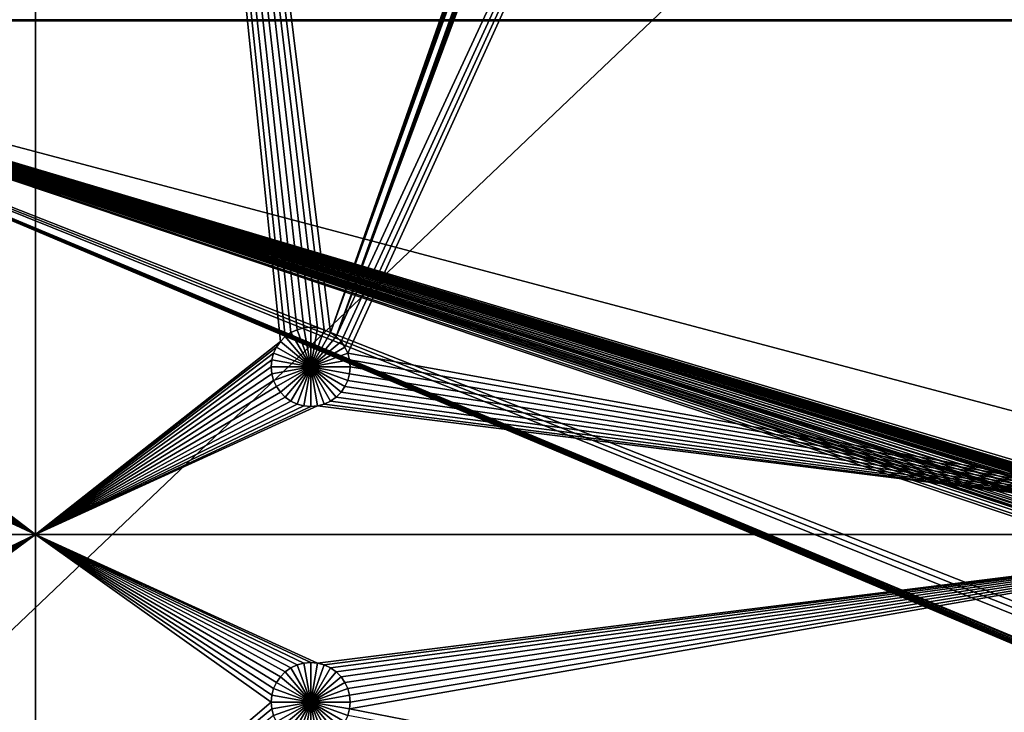
# Model space of a CAD drawing. Extents: x 0 to 600, y 0 to 562.
# Drawn here: x 80 to 211, y 63 to 155 of the extents above; entities that cross this region are included whole.
import ezdxf

# ---------------------------------------------------------------- set-up
doc = ezdxf.new("R2010")
doc.units = 0

msp = doc.modelspace()

# ---------------------------------------------------------------- linework, layer by layer
for points in [[(27.00001, 544, 607), (27.00001, 24.000019, 607), (573, 544, 607)], [(573, 544, 607), (27.00001, 24.000019, 607), (573, 24.000019, 607)], [(82.500008, 428), (47.79562, 113.683403), (22.87501, 428)], [(82.500008, 428), (48.625019, 113.2966), (47.79562, 113.683403)], [(49.374641, 112.771698), (48.625019, 113.2966), (82.500008, 428)], [(50.02174, 112.124702), (49.374641, 112.771698), (82.500008, 428)], [(82.500008, 428), (50.54665, 111.375), (50.02174, 112.124702)], [(82.500008, 428), (50.933392, 110.545601), (50.54665, 111.375)], [(82.500008, 86.5), (50.933392, 110.545601), (82.500008, 428)], [(82.500008, 428), (115.625397, 112.771698), (114.978302, 112.124702)], [(82.500008, 428), (114.978302, 112.124702), (82.500008, 86.5)], [(82.500008, 428), (121.625, 113.2966), (120.795601, 113.683403)], [(120.795601, 113.683403), (119.911697, 113.920303), (82.500008, 428)], [(82.500008, 428), (119.911697, 113.920303), (119, 114)], [(82.500008, 428), (119, 114), (118.088402, 113.920303)], [(118.088402, 113.920303), (117.204399, 113.683403), (82.500008, 428)], [(82.500008, 428), (117.204399, 113.683403), (116.375, 113.2966)], [(82.500008, 428), (116.375, 113.2966), (115.625397, 112.771698)], [(82.500008, 428), (223.937805, 405.5), (121.625, 113.2966)], [(121.625, 113.2966), (223.937805, 405.5), (224.637695, 404.500488)], [(121.625, 113.2966), (224.637695, 404.500488), (225.500504, 403.637695)], [(225.500504, 403.637695), (226.5, 402.937805), (121.625, 113.2966)], [(121.625, 113.2966), (226.5, 402.937805), (122.374702, 112.771698)], [(122.374702, 112.771698), (226.5, 402.937805), (227.605896, 402.422211)], [(122.374702, 112.771698), (227.605896, 402.422211), (228.7845, 402.106415)], [(230, 402), (122.374702, 112.771698), (228.7845, 402.106415)], [(256.5, 402), (123.021797, 112.124702), (122.374702, 112.771698)], [(256.5, 402), (122.374702, 112.771698), (230, 402)], [(123.5466, 111.375), (123.021797, 112.124702), (256.5, 402)], [(256.5, 402), (123.933403, 110.545601), (123.5466, 111.375)], [(256.5, 402), (256.5, 86.5), (123.933403, 110.545601)], [(16.500031, 154.697693, 637.497681), (583.5, 154.697693, 637.497681), (583.5, 284, 638.5)], [(16.500031, 154.697693, 637.497681), (583.5, 284, 638.5), (16.500031, 284, 638.5)], [(16.500031, 284, 637), (583.5, 284, 637), (16.500031, 154.720993, 635.997925)], [(16.500031, 154.720993, 635.997925), (583.5, 284, 637), (583.5, 154.720993, 635.997925)], [(16.500031, 154.720993, 635.997925), (583.5, 154.720993, 635.997925), (583.5, 284, 637)], [(16.500031, 154.720993, 635.997925), (583.5, 284, 637), (16.500031, 284, 637)], [(16.500031, 284, 632), (583.5, 284, 632), (16.500031, 154.798492, 630.998474)], [(16.500031, 154.798492, 630.998474), (583.5, 284, 632), (583.5, 154.798492, 630.998474)], [(318.799988, 74.602371, 629.36908), (281.200012, 74.602371, 629.36908), (16.500031, 154.798492, 630.998474)], [(16.500031, 154.798492, 630.998474), (583.5, 154.798492, 630.998474), (318.799988, 74.602371, 629.36908)], [(281.200012, 74.602371, 629.36908), (281.04361, 74.590057, 629.368774), (16.500031, 154.798492, 630.998474)], [(16.500031, 154.798492, 630.998474), (281.04361, 74.590057, 629.368774), (280.890991, 74.553436, 629.36792)], [(16.500031, 154.798492, 630.998474), (280.890991, 74.553436, 629.36792), (16.500031, 25.628, 627.994202)], [(279.983002, 70.206673, 634.259094), (279.743896, 69.75766, 634.24762), (16.500031, 154.720993, 635.997925)], [(583.5, 154.720993, 635.997925), (286, 73.669609, 634.347229), (16.500031, 154.720993, 635.997925)], [(16.500031, 154.720993, 635.997925), (286, 73.669609, 634.347229), (284.902588, 73.582573, 634.344971)], [(16.500031, 154.720993, 635.997925), (284.902588, 73.582573, 634.344971), (284.795197, 73.564568, 634.344482)], [(284.795197, 73.564568, 634.344482), (284.050812, 73.391182, 634.34021), (16.500031, 154.720993, 635.997925)], [(16.500031, 154.720993, 635.997925), (284.050812, 73.391182, 634.34021), (283.626587, 73.252563, 634.33667)], [(16.500031, 154.720993, 635.997925), (283.626587, 73.252563, 634.33667), (283.015808, 72.997543, 634.3302)], [(283.015808, 72.997543, 634.3302), (282.529602, 72.742851, 634.323792), (16.500031, 154.720993, 635.997925)], [(16.500031, 154.720993, 635.997925), (282.529602, 72.742851, 634.323792), (282.07019, 72.454208, 634.316406)], [(16.500031, 154.720993, 635.997925), (282.07019, 72.454208, 634.316406), (281.949402, 72.369637, 634.31427)], [(281.949402, 72.369637, 634.31427), (281.537292, 72.050682, 634.306213), (16.500031, 154.720993, 635.997925)], [(16.500031, 154.720993, 635.997925), (281.537292, 72.050682, 634.306213), (281.103485, 71.655991, 634.296082)], [(16.500031, 154.720993, 635.997925), (281.103485, 71.655991, 634.296082), (280.679688, 71.196732, 634.284424)], [(280.679688, 71.196732, 634.284424), (280.391602, 70.830788, 634.275085), (16.500031, 154.720993, 635.997925)], [(16.500031, 154.720993, 635.997925), (280.391602, 70.830788, 634.275085), (280.305298, 70.710518, 634.271973)], [(16.500031, 154.720993, 635.997925), (280.305298, 70.710518, 634.271973), (279.983002, 70.206673, 634.259094)], [(279.743896, 69.75766, 634.24762), (279.468689, 69.110352, 634.230896), (16.500031, 154.720993, 635.997925)], [(16.500031, 154.720993, 635.997925), (279.468689, 69.110352, 634.230896), (279.345703, 68.74382, 634.221497)], [(16.500031, 154.720993, 635.997925), (279.345703, 68.74382, 634.221497), (279.304108, 68.601852, 634.217773)], [(279.304108, 68.601852, 634.217773), (279.152496, 67.940918, 634.200684), (16.500031, 154.720993, 635.997925)], [(16.500031, 154.720993, 635.997925), (279.152496, 67.940918, 634.200684), (279.091095, 67.525208, 634.18988)], [(16.500031, 154.720993, 635.997925), (279.091095, 67.525208, 634.18988), (16.500031, 25.473, 632.991821)], [(16.500031, 25.473, 632.991821), (280.537994, 43.06749, 633.518921), (16.500031, 154.720993, 635.997925)], [(16.500031, 154.720993, 635.997925), (280.537994, 43.06749, 633.518921), (280.247009, 43.196381, 633.522705)], [(16.500031, 154.720993, 635.997925), (280.247009, 43.196381, 633.522705), (279.983795, 43.36689, 633.527588)], [(279.983795, 43.36689, 633.527588), (279.950592, 43.392899, 633.528381), (16.500031, 154.720993, 635.997925)], [(16.500031, 154.720993, 635.997925), (279.950592, 43.392899, 633.528381), (279.718689, 43.61084, 633.534607)], [(16.500031, 154.720993, 635.997925), (279.718689, 43.61084, 633.534607), (279.526886, 43.85881, 633.541809)], [(279.526886, 43.85881, 633.541809), (279.504089, 43.894341, 633.542786), (16.500031, 154.720993, 635.997925)], [(16.500031, 154.720993, 635.997925), (279.504089, 43.894341, 633.542786), (279.357391, 44.176762, 633.550903)], [(16.500031, 154.720993, 635.997925), (279.357391, 44.176762, 633.550903), (279.258514, 44.474232, 633.559509)], [(279.258514, 44.474232, 633.559509), (279.24881, 44.51527, 633.56073), (16.500031, 154.720993, 635.997925)], [(16.500031, 154.720993, 635.997925), (279.24881, 44.51527, 633.56073), (279.20401, 44.827221, 633.56958)], [(16.500031, 154.720993, 635.997925), (279.20401, 44.827221, 633.56958), (279.200012, 44.954182, 633.573303)], [(279.200012, 44.954182, 633.573303), (279.200012, 73.46962, 634.342224), (16.500031, 154.720993, 635.997925)], [(16.500031, 154.720993, 635.997925), (279.200012, 73.46962, 634.342224), (279.225311, 73.78688, 634.35022)], [(16.500031, 154.720993, 635.997925), (279.225311, 73.78688, 634.35022), (279.299194, 74.091553, 634.357788)], [(279.299194, 74.091553, 634.357788), (279.312805, 74.1315, 634.358887), (16.500031, 154.720993, 635.997925)], [(16.500031, 154.720993, 635.997925), (279.312805, 74.1315, 634.358887), (279.441711, 74.422493, 634.366211)], [(16.500031, 154.720993, 635.997925), (279.441711, 74.422493, 634.366211), (279.612305, 74.685562, 634.372803)], [(279.612305, 74.685562, 634.372803), (279.638306, 74.718773, 634.373596), (16.500031, 154.720993, 635.997925)], [(16.500031, 154.720993, 635.997925), (279.638306, 74.718773, 634.373596), (279.856293, 74.950684, 634.379395)], [(16.500031, 154.720993, 635.997925), (279.856293, 74.950684, 634.379395), (280.104309, 75.142464, 634.384216)], [(280.104309, 75.142464, 634.384216), (280.139893, 75.165199, 634.384827), (16.500031, 154.720993, 635.997925)], [(16.500031, 154.720993, 635.997925), (280.139893, 75.165199, 634.384827), (280.422394, 75.311882, 634.388489)], [(16.500031, 154.720993, 635.997925), (280.422394, 75.311882, 634.388489), (280.71991, 75.410767, 634.390991)], [(280.71991, 75.410767, 634.390991), (583.5, 154.720993, 635.997925), (16.500031, 154.720993, 635.997925)], [(16.500031, 25.42651, 634.491089), (278.618988, 49.16626, 635.193604), (16.500031, 154.697693, 637.497681)], [(16.500031, 154.697693, 637.497681), (278.618988, 49.16626, 635.193604), (278.291809, 50.464851, 635.22998)], [(16.500031, 154.697693, 637.497681), (278.291809, 50.464851, 635.22998), (278.191711, 51.698212, 635.264526)], [(278.191711, 51.698212, 635.264526), (278.216309, 66.692749, 635.668823), (16.500031, 154.697693, 637.497681)], [(16.500031, 154.697693, 637.497681), (278.216309, 66.692749, 635.668823), (278.231506, 67.143204, 635.680481)], [(16.500031, 154.697693, 637.497681), (278.231506, 67.143204, 635.680481), (278.403595, 68.351242, 635.711792)], [(278.403595, 68.351242, 635.711792), (278.441895, 68.514297, 635.716125), (16.500031, 154.697693, 637.497681)], [(16.500031, 154.697693, 637.497681), (278.441895, 68.514297, 635.716125), (278.825104, 69.669434, 635.745789)], [(16.500031, 154.697693, 637.497681), (278.825104, 69.669434, 635.745789), (279.394104, 70.766579, 635.773987)], [(279.394104, 70.766579, 635.773987), (279.484589, 70.908043, 635.777588), (16.500031, 154.697693, 637.497681)], [(16.500031, 154.697693, 637.497681), (279.484589, 70.908043, 635.777588), (280.230011, 71.87207, 635.802124)], [(16.500031, 154.697693, 637.497681), (280.230011, 71.87207, 635.802124), (281.131805, 72.719772, 635.82373)], [(281.131805, 72.719772, 635.82373), (281.263, 72.822533, 635.826294), (16.500031, 154.697693, 637.497681)], [(16.500031, 154.697693, 637.497681), (281.263, 72.822533, 635.826294), (282.287201, 73.486191, 635.843079)], [(16.500031, 154.697693, 637.497681), (282.287201, 73.486191, 635.843079), (283.42041, 73.988037, 635.855713)], [(283.42041, 73.988037, 635.855713), (283.576202, 74.040817, 635.856995), (16.500031, 154.697693, 637.497681)], [(16.500031, 154.697693, 637.497681), (283.576202, 74.040817, 635.856995), (284.763489, 74.328499, 635.864319)], [(16.500031, 154.697693, 637.497681), (284.763489, 74.328499, 635.864319), (286, 74.42717, 635.866821)], [(286, 74.42717, 635.866821), (583.5, 154.697693, 637.497681), (16.500031, 154.697693, 637.497681)], [(116.375, 113.2966, 14.99999), (116.375, 113.2966), (117.204399, 113.683403, 14.99999)], [(117.204399, 113.683403, 14.99999), (116.375, 113.2966), (117.204399, 113.683403)], [(119, 108.75, 14.99999), (116.375, 113.2966, 14.99999), (117.204399, 113.683403, 14.99999)], [(117.204399, 113.683403, 14.99999), (117.204399, 113.683403), (118.088402, 113.920303, 14.99999)], [(118.088402, 113.920303, 14.99999), (117.204399, 113.683403), (118.088402, 113.920303)], [(117.204399, 113.683403, 14.99999), (118.088402, 113.920303, 14.99999), (119, 108.75, 14.99999)], [(118.088402, 113.920303, 14.99999), (118.088402, 113.920303), (119, 114, 14.99999)], [(119, 114, 14.99999), (118.088402, 113.920303), (119, 114)], [(119, 108.75, 14.99999), (118.088402, 113.920303, 14.99999), (119, 114, 14.99999)], [(119, 114, 14.99999), (119, 114), (119.911697, 113.920303, 14.99999)], [(119.911697, 113.920303, 14.99999), (119, 114), (119.911697, 113.920303)], [(119, 108.75, 14.99999), (119, 114, 14.99999), (119.911697, 113.920303, 14.99999)], [(119.911697, 113.920303, 14.99999), (120.795601, 113.683403, 14.99999), (119, 108.75, 14.99999)], [(119, 108.75, 14.99999), (120.795601, 113.683403, 14.99999), (121.625, 113.2966, 14.99999)], [(119.911697, 113.920303, 14.99999), (119.911697, 113.920303), (120.795601, 113.683403, 14.99999)], [(120.795601, 113.683403, 14.99999), (119.911697, 113.920303), (120.795601, 113.683403)], [(120.795601, 113.683403, 14.99999), (120.795601, 113.683403), (121.625, 113.2966, 14.99999)], [(121.625, 113.2966, 14.99999), (120.795601, 113.683403), (121.625, 113.2966)], [(114.978302, 112.124702, 14.99999), (114.978302, 112.124702), (115.625397, 112.771698, 14.99999)], [(115.625397, 112.771698, 14.99999), (114.978302, 112.124702), (115.625397, 112.771698)], [(114.978302, 112.124702, 14.99999), (115.625397, 112.771698, 14.99999), (119, 108.75, 14.99999)], [(115.625397, 112.771698, 14.99999), (115.625397, 112.771698), (116.375, 113.2966, 14.99999)], [(116.375, 113.2966, 14.99999), (115.625397, 112.771698), (116.375, 113.2966)], [(119, 108.75, 14.99999), (115.625397, 112.771698, 14.99999), (116.375, 113.2966, 14.99999)], [(119, 108.75, 14.99999), (121.625, 113.2966, 14.99999), (122.374702, 112.771698, 14.99999)], [(122.374702, 112.771698, 14.99999), (123.021797, 112.124702, 14.99999), (119, 108.75, 14.99999)], [(121.625, 113.2966, 14.99999), (121.625, 113.2966), (122.374702, 112.771698, 14.99999)], [(122.374702, 112.771698, 14.99999), (121.625, 113.2966), (122.374702, 112.771698)], [(122.374702, 112.771698, 14.99999), (122.374702, 112.771698), (123.021797, 112.124702, 14.99999)], [(123.021797, 112.124702, 14.99999), (122.374702, 112.771698), (123.021797, 112.124702)], [(82.500008, 86.5), (114.978302, 112.124702), (114.4534, 111.375)], [(82.500008, 86.5), (114.4534, 111.375), (114.066597, 110.545601)], [(114.066597, 110.545601, 14.99999), (114.066597, 110.545601), (114.4534, 111.375, 14.99999)], [(114.4534, 111.375, 14.99999), (114.066597, 110.545601), (114.4534, 111.375)], [(119, 108.75, 14.99999), (114.066597, 110.545601, 14.99999), (114.4534, 111.375, 14.99999)], [(114.4534, 111.375, 14.99999), (114.4534, 111.375), (114.978302, 112.124702, 14.99999)], [(114.978302, 112.124702, 14.99999), (114.4534, 111.375), (114.978302, 112.124702)], [(119, 108.75, 14.99999), (114.4534, 111.375, 14.99999), (114.978302, 112.124702, 14.99999)], [(119, 108.75, 14.99999), (123.021797, 112.124702, 14.99999), (123.5466, 111.375, 14.99999)], [(119, 108.75, 14.99999), (123.5466, 111.375, 14.99999), (123.933403, 110.545601, 14.99999)], [(123.021797, 112.124702, 14.99999), (123.021797, 112.124702), (123.5466, 111.375, 14.99999)], [(123.5466, 111.375, 14.99999), (123.021797, 112.124702), (123.5466, 111.375)], [(123.5466, 111.375, 14.99999), (123.5466, 111.375), (123.933403, 110.545601, 14.99999)], [(123.933403, 110.545601, 14.99999), (123.5466, 111.375), (123.933403, 110.545601)], [(82.500008, 86.5), (51.170261, 109.661697), (50.933392, 110.545601)], [(114.066597, 110.545601), (113.829803, 109.661697), (82.500008, 86.5)], [(113.829803, 109.661697, 14.99999), (113.829803, 109.661697), (114.066597, 110.545601, 14.99999)], [(114.066597, 110.545601, 14.99999), (113.829803, 109.661697), (114.066597, 110.545601)], [(113.829803, 109.661697, 14.99999), (114.066597, 110.545601, 14.99999), (119, 108.75, 14.99999)], [(123.933403, 110.545601, 14.99999), (124.170303, 109.661697, 14.99999), (119, 108.75, 14.99999)], [(123.933403, 110.545601, 14.99999), (123.933403, 110.545601), (124.170303, 109.661697, 14.99999)], [(124.170303, 109.661697, 14.99999), (123.933403, 110.545601), (124.170303, 109.661697)], [(256.5, 86.5), (124.170303, 109.661697), (123.933403, 110.545601)], [(51.250011, 108.75), (51.170261, 109.661697), (82.500008, 86.5)], [(82.500008, 86.5), (51.170261, 107.838402), (51.250011, 108.75)], [(113.829803, 109.661697), (113.75, 108.75), (82.500008, 86.5)], [(82.500008, 86.5), (113.75, 108.75), (113.829803, 107.838402)], [(113.75, 108.75, 14.99999), (113.75, 108.75), (113.829803, 109.661697, 14.99999)], [(113.829803, 109.661697, 14.99999), (113.75, 108.75), (113.829803, 109.661697)], [(119, 108.75, 14.99999), (113.75, 108.75, 14.99999), (113.829803, 109.661697, 14.99999)], [(113.829803, 107.838402, 14.99999), (113.829803, 107.838402), (113.75, 108.75, 14.99999)], [(113.75, 108.75, 14.99999), (113.829803, 107.838402), (113.75, 108.75)], [(119, 108.75, 14.99999), (113.829803, 107.838402, 14.99999), (113.75, 108.75, 14.99999)], [(114.066597, 106.954399, 14.99999), (113.829803, 107.838402, 14.99999), (119, 108.75, 14.99999)], [(119, 108.75, 14.99999), (114.4534, 106.125, 14.99999), (114.066597, 106.954399, 14.99999)], [(119, 108.75, 14.99999), (114.978302, 105.375397, 14.99999), (114.4534, 106.125, 14.99999)], [(115.625397, 104.728302, 14.99999), (114.978302, 105.375397, 14.99999), (119, 108.75, 14.99999)], [(119, 108.75, 14.99999), (116.375, 104.2034, 14.99999), (115.625397, 104.728302, 14.99999)], [(119, 108.75, 14.99999), (117.204399, 103.816597, 14.99999), (116.375, 104.2034, 14.99999)], [(118.088402, 103.579803, 14.99999), (117.204399, 103.816597, 14.99999), (119, 108.75, 14.99999)], [(119, 108.75, 14.99999), (119, 103.5, 14.99999), (118.088402, 103.579803, 14.99999)], [(119, 108.75, 14.99999), (124.170303, 109.661697, 14.99999), (124.25, 108.75, 14.99999)], [(119, 108.75, 14.99999), (124.25, 108.75, 14.99999), (124.170303, 107.838402, 14.99999)], [(120.795601, 103.816597, 14.99999), (119.911697, 103.579803, 14.99999), (119, 108.75, 14.99999)], [(119, 108.75, 14.99999), (119.911697, 103.579803, 14.99999), (119, 103.5, 14.99999)], [(123.021797, 105.375397, 14.99999), (122.374702, 104.728302, 14.99999), (119, 108.75, 14.99999)], [(119, 108.75, 14.99999), (122.374702, 104.728302, 14.99999), (121.625, 104.2034, 14.99999)], [(119, 108.75, 14.99999), (121.625, 104.2034, 14.99999), (120.795601, 103.816597, 14.99999)], [(124.170303, 107.838402, 14.99999), (123.933403, 106.954399, 14.99999), (119, 108.75, 14.99999)], [(119, 108.75, 14.99999), (123.933403, 106.954399, 14.99999), (123.5466, 106.125, 14.99999)], [(119, 108.75, 14.99999), (123.5466, 106.125, 14.99999), (123.021797, 105.375397, 14.99999)], [(124.170303, 109.661697, 14.99999), (124.170303, 109.661697), (124.25, 108.75, 14.99999)], [(124.25, 108.75, 14.99999), (124.170303, 109.661697), (124.25, 108.75)], [(256.5, 86.5), (124.25, 108.75), (124.170303, 109.661697)], [(124.25, 108.75, 14.99999), (124.25, 108.75), (124.170303, 107.838402, 14.99999)], [(124.170303, 107.838402, 14.99999), (124.25, 108.75), (124.170303, 107.838402)], [(124.170303, 107.838402), (124.25, 108.75), (256.5, 86.5)], [(82.500008, 86.5), (50.933392, 106.954399), (51.170261, 107.838402)], [(82.500008, 86.5), (113.829803, 107.838402), (114.066597, 106.954399)], [(114.066597, 106.954399, 14.99999), (114.066597, 106.954399), (113.829803, 107.838402, 14.99999)], [(113.829803, 107.838402, 14.99999), (114.066597, 106.954399), (113.829803, 107.838402)], [(124.170303, 107.838402, 14.99999), (124.170303, 107.838402), (123.933403, 106.954399, 14.99999)], [(123.933403, 106.954399, 14.99999), (124.170303, 107.838402), (123.933403, 106.954399)], [(124.170303, 107.838402), (256.5, 86.5), (123.933403, 106.954399)], [(50.02174, 105.375397), (50.54665, 106.125), (82.500008, 86.5)], [(50.54665, 106.125), (50.933392, 106.954399), (82.500008, 86.5)], [(114.066597, 106.954399), (114.4534, 106.125), (82.500008, 86.5)], [(82.500008, 86.5), (114.4534, 106.125), (114.978302, 105.375397)], [(114.4534, 106.125, 14.99999), (114.4534, 106.125), (114.066597, 106.954399, 14.99999)], [(114.066597, 106.954399, 14.99999), (114.4534, 106.125), (114.066597, 106.954399)], [(114.978302, 105.375397, 14.99999), (114.978302, 105.375397), (114.4534, 106.125, 14.99999)], [(114.4534, 106.125, 14.99999), (114.978302, 105.375397), (114.4534, 106.125)], [(123.5466, 106.125, 14.99999), (123.5466, 106.125), (123.021797, 105.375397, 14.99999)], [(123.021797, 105.375397, 14.99999), (123.5466, 106.125), (123.021797, 105.375397)], [(256.5, 86.5), (123.021797, 105.375397), (123.5466, 106.125)], [(123.933403, 106.954399, 14.99999), (123.933403, 106.954399), (123.5466, 106.125, 14.99999)], [(123.5466, 106.125, 14.99999), (123.933403, 106.954399), (123.5466, 106.125)], [(123.933403, 106.954399), (256.5, 86.5), (123.5466, 106.125)], [(82.500008, 86.5), (48.625019, 104.2034), (49.374641, 104.728302)], [(50.02174, 105.375397), (82.500008, 86.5), (49.374641, 104.728302)], [(82.500008, 86.5), (114.978302, 105.375397), (115.625397, 104.728302)], [(115.625397, 104.728302), (116.375, 104.2034), (82.500008, 86.5)], [(115.625397, 104.728302, 14.99999), (115.625397, 104.728302), (114.978302, 105.375397, 14.99999)], [(114.978302, 105.375397, 14.99999), (115.625397, 104.728302), (114.978302, 105.375397)], [(116.375, 104.2034, 14.99999), (116.375, 104.2034), (115.625397, 104.728302, 14.99999)], [(115.625397, 104.728302, 14.99999), (116.375, 104.2034), (115.625397, 104.728302)], [(122.374702, 104.728302, 14.99999), (122.374702, 104.728302), (121.625, 104.2034, 14.99999)], [(121.625, 104.2034, 14.99999), (122.374702, 104.728302), (121.625, 104.2034)], [(121.625, 104.2034), (122.374702, 104.728302), (256.5, 86.5)], [(123.021797, 105.375397, 14.99999), (123.021797, 105.375397), (122.374702, 104.728302, 14.99999)], [(122.374702, 104.728302, 14.99999), (123.021797, 105.375397), (122.374702, 104.728302)], [(256.5, 86.5), (122.374702, 104.728302), (123.021797, 105.375397)], [(82.500008, 86.5), (22.87501, 86.5), (46, 103.5)], [(82.500008, 86.5), (46, 103.5), (46.911659, 103.579803)], [(46.911659, 103.579803), (47.79562, 103.816597), (82.500008, 86.5)], [(82.500008, 86.5), (47.79562, 103.816597), (48.625019, 104.2034)], [(82.500008, 86.5), (116.375, 104.2034), (117.204399, 103.816597)], [(82.500008, 86.5), (117.204399, 103.816597), (118.088402, 103.579803)], [(118.088402, 103.579803), (119, 103.5), (82.500008, 86.5)], [(82.500008, 86.5), (119, 103.5), (119.911697, 103.579803)], [(82.500008, 86.5), (119.911697, 103.579803), (256.5, 86.5)], [(117.204399, 103.816597, 14.99999), (117.204399, 103.816597), (116.375, 104.2034, 14.99999)], [(116.375, 104.2034, 14.99999), (117.204399, 103.816597), (116.375, 104.2034)], [(118.088402, 103.579803, 14.99999), (118.088402, 103.579803), (117.204399, 103.816597, 14.99999)], [(117.204399, 103.816597, 14.99999), (118.088402, 103.579803), (117.204399, 103.816597)], [(119, 103.5, 14.99999), (119, 103.5), (118.088402, 103.579803, 14.99999)], [(118.088402, 103.579803, 14.99999), (119, 103.5), (118.088402, 103.579803)], [(119.911697, 103.579803, 14.99999), (119.911697, 103.579803), (119, 103.5, 14.99999)], [(119, 103.5, 14.99999), (119.911697, 103.579803), (119, 103.5)], [(120.795601, 103.816597, 14.99999), (120.795601, 103.816597), (119.911697, 103.579803, 14.99999)], [(119.911697, 103.579803, 14.99999), (120.795601, 103.816597), (119.911697, 103.579803)], [(256.5, 86.5), (119.911697, 103.579803), (120.795601, 103.816597)], [(121.625, 104.2034, 14.99999), (121.625, 104.2034), (120.795601, 103.816597, 14.99999)], [(120.795601, 103.816597, 14.99999), (121.625, 104.2034), (120.795601, 103.816597)], [(256.5, 86.5), (120.795601, 103.816597), (121.625, 104.2034)], [(46.911659, 69.42025), (22.87501, 86.5), (82.500008, 86.5)], [(82.500008, 86.5), (47.79562, 69.183388), (46.911659, 69.42025)], [(82.500008, 86.5), (48.625019, 68.796654), (47.79562, 69.183388)], [(49.374641, 68.271744), (48.625019, 68.796654), (82.500008, 86.5)], [(50.02174, 67.624641), (49.374641, 68.271744), (82.500008, 86.5)], [(82.500008, 86.5), (50.54665, 66.875008), (50.02174, 67.624641)], [(82.500008, 86.5), (50.933392, 66.045609), (50.54665, 66.875008)], [(51.170261, 65.161659), (50.933392, 66.045609), (82.500008, 86.5)], [(82.500008, 37.500011), (51.170261, 63.338348), (82.500008, 86.5)], [(82.500008, 86.5), (51.170261, 63.338348), (51.250011, 64.250008)], [(82.500008, 86.5), (51.250011, 64.250008), (51.170261, 65.161659)], [(82.500008, 37.500011), (82.500008, 86.5), (113.75, 64.250008)], [(114.4534, 66.875008), (114.066597, 66.045609), (82.500008, 86.5)], [(82.500008, 86.5), (114.066597, 66.045609), (113.829803, 65.161659)], [(82.500008, 86.5), (113.829803, 65.161659), (113.75, 64.250008)], [(119, 69.500008), (82.500008, 86.5), (119.911697, 69.42025)], [(119.911697, 69.42025), (82.500008, 86.5), (256.5, 86.5)], [(119, 69.500008), (118.088402, 69.42025), (82.500008, 86.5)], [(82.500008, 86.5), (118.088402, 69.42025), (117.204399, 69.183388)], [(82.500008, 86.5), (117.204399, 69.183388), (116.375, 68.796654)], [(116.375, 68.796654), (115.625397, 68.271744), (82.500008, 86.5)], [(82.500008, 86.5), (115.625397, 68.271744), (114.978302, 67.624641)], [(82.500008, 86.5), (114.978302, 67.624641), (114.4534, 66.875008)], [(119.911697, 69.42025), (256.5, 86.5), (120.795601, 69.183388)], [(120.795601, 69.183388), (256.5, 86.5), (121.625, 68.796654)], [(256.5, 86.5), (122.374702, 68.271744), (121.625, 68.796654)], [(256.5, 86.5), (123.021797, 67.624641), (122.374702, 68.271744)], [(123.5466, 66.875008), (123.021797, 67.624641), (256.5, 86.5)], [(256.5, 86.5), (123.933403, 66.045609), (123.5466, 66.875008)], [(256.5, 86.5), (124.170303, 65.161659), (123.933403, 66.045609)], [(256.5, 86.5), (256.5, 37.500011), (124.170303, 63.338348)], [(256.5, 86.5), (124.170303, 63.338348), (124.25, 64.250008)], [(124.25, 64.250008), (124.170303, 65.161659), (256.5, 86.5)], [(16.500031, 25.628, 627.994202), (280.890991, 74.553436, 629.36792), (280.746002, 74.493408, 629.366394)], [(280.746002, 74.493408, 629.366394), (280.612213, 74.411453, 629.364319), (16.500031, 25.628, 627.994202)], [(16.500031, 25.628, 627.994202), (280.612213, 74.411453, 629.364319), (280.492889, 74.30957, 629.361694)], [(16.500031, 25.628, 627.994202), (280.492889, 74.30957, 629.361694), (280.390991, 74.190292, 629.358704)], [(280.390991, 74.190292, 629.358704), (280.30899, 74.056541, 629.355408), (16.500031, 25.628, 627.994202)], [(16.500031, 25.628, 627.994202), (280.30899, 74.056541, 629.355408), (280.248993, 73.911613, 629.351685)], [(16.500031, 25.628, 627.994202), (280.248993, 73.911613, 629.351685), (280.212311, 73.759079, 629.3479)], [(280.212311, 73.759079, 629.3479), (280.200012, 73.602692, 629.343872), (16.500031, 25.628, 627.994202)], [(16.500031, 25.628, 627.994202), (280.200012, 73.602692, 629.343872), (280.200012, 45.09066, 628.575073)], [(117.204399, 69.183388, 14.99999), (117.204399, 69.183388), (118.088402, 69.42025, 14.99999)], [(118.088402, 69.42025, 14.99999), (117.204399, 69.183388), (118.088402, 69.42025)], [(117.204399, 69.183388, 14.99999), (118.088402, 69.42025, 14.99999), (119, 64.250008, 14.99999)], [(118.088402, 69.42025, 14.99999), (118.088402, 69.42025), (119, 69.500008, 14.99999)], [(119, 69.500008, 14.99999), (118.088402, 69.42025), (119, 69.500008)], [(119, 64.250008, 14.99999), (118.088402, 69.42025, 14.99999), (119, 69.500008, 14.99999)], [(119, 69.500008, 14.99999), (119, 69.500008), (119.911697, 69.42025, 14.99999)], [(119.911697, 69.42025, 14.99999), (119, 69.500008), (119.911697, 69.42025)], [(119, 64.250008, 14.99999), (119, 69.500008, 14.99999), (119.911697, 69.42025, 14.99999)], [(119.911697, 69.42025, 14.99999), (120.795601, 69.183388, 14.99999), (119, 64.250008, 14.99999)], [(119.911697, 69.42025, 14.99999), (119.911697, 69.42025), (120.795601, 69.183388, 14.99999)], [(120.795601, 69.183388, 14.99999), (119.911697, 69.42025), (120.795601, 69.183388)], [(114.978302, 67.624641, 14.99999), (114.978302, 67.624641), (115.625397, 68.271744, 14.99999)], [(115.625397, 68.271744, 14.99999), (114.978302, 67.624641), (115.625397, 68.271744)], [(114.978302, 67.624641, 14.99999), (115.625397, 68.271744, 14.99999), (119, 64.250008, 14.99999)], [(115.625397, 68.271744, 14.99999), (115.625397, 68.271744), (116.375, 68.796654, 14.99999)], [(116.375, 68.796654, 14.99999), (115.625397, 68.271744), (116.375, 68.796654)], [(119, 64.250008, 14.99999), (115.625397, 68.271744, 14.99999), (116.375, 68.796654, 14.99999)], [(116.375, 68.796654, 14.99999), (116.375, 68.796654), (117.204399, 69.183388, 14.99999)], [(117.204399, 69.183388, 14.99999), (116.375, 68.796654), (117.204399, 69.183388)], [(119, 64.250008, 14.99999), (116.375, 68.796654, 14.99999), (117.204399, 69.183388, 14.99999)], [(119, 64.250008, 14.99999), (120.795601, 69.183388, 14.99999), (121.625, 68.796654, 14.99999)], [(119, 64.250008, 14.99999), (121.625, 68.796654, 14.99999), (122.374702, 68.271744, 14.99999)], [(122.374702, 68.271744, 14.99999), (123.021797, 67.624641, 14.99999), (119, 64.250008, 14.99999)], [(120.795601, 69.183388, 14.99999), (120.795601, 69.183388), (121.625, 68.796654, 14.99999)], [(121.625, 68.796654, 14.99999), (120.795601, 69.183388), (121.625, 68.796654)], [(121.625, 68.796654, 14.99999), (121.625, 68.796654), (122.374702, 68.271744, 14.99999)], [(122.374702, 68.271744, 14.99999), (121.625, 68.796654), (122.374702, 68.271744)], [(122.374702, 68.271744, 14.99999), (122.374702, 68.271744), (123.021797, 67.624641, 14.99999)], [(123.021797, 67.624641, 14.99999), (122.374702, 68.271744), (123.021797, 67.624641)], [(16.500031, 25.473, 632.991821), (279.091095, 67.525208, 634.18988), (279.044312, 66.733932, 634.169312)], [(279.044312, 66.733932, 634.169312), (279.033813, 51.739361, 633.765076), (16.500031, 25.473, 632.991821)], [(114.066597, 66.045609, 14.99999), (114.066597, 66.045609), (114.4534, 66.875008, 14.99999)], [(114.4534, 66.875008, 14.99999), (114.066597, 66.045609), (114.4534, 66.875008)], [(119, 64.250008, 14.99999), (114.066597, 66.045609, 14.99999), (114.4534, 66.875008, 14.99999)], [(114.4534, 66.875008, 14.99999), (114.4534, 66.875008), (114.978302, 67.624641, 14.99999)], [(114.978302, 67.624641, 14.99999), (114.4534, 66.875008), (114.978302, 67.624641)], [(119, 64.250008, 14.99999), (114.4534, 66.875008, 14.99999), (114.978302, 67.624641, 14.99999)], [(119, 64.250008, 14.99999), (123.021797, 67.624641, 14.99999), (123.5466, 66.875008, 14.99999)], [(119, 64.250008, 14.99999), (123.5466, 66.875008, 14.99999), (123.933403, 66.045609, 14.99999)], [(123.021797, 67.624641, 14.99999), (123.021797, 67.624641), (123.5466, 66.875008, 14.99999)], [(123.5466, 66.875008, 14.99999), (123.021797, 67.624641), (123.5466, 66.875008)], [(123.5466, 66.875008, 14.99999), (123.5466, 66.875008), (123.933403, 66.045609, 14.99999)], [(123.933403, 66.045609, 14.99999), (123.5466, 66.875008), (123.933403, 66.045609)], [(113.829803, 65.161659, 14.99999), (113.829803, 65.161659), (114.066597, 66.045609, 14.99999)], [(114.066597, 66.045609, 14.99999), (113.829803, 65.161659), (114.066597, 66.045609)], [(113.829803, 65.161659, 14.99999), (114.066597, 66.045609, 14.99999), (119, 64.250008, 14.99999)], [(123.933403, 66.045609, 14.99999), (124.170303, 65.161659, 14.99999), (119, 64.250008, 14.99999)], [(123.933403, 66.045609, 14.99999), (123.933403, 66.045609), (124.170303, 65.161659, 14.99999)], [(124.170303, 65.161659, 14.99999), (123.933403, 66.045609), (124.170303, 65.161659)], [(113.75, 64.250008), (113.829803, 63.338348), (82.500008, 37.500011)], [(113.75, 64.250008, 14.99999), (113.75, 64.250008), (113.829803, 65.161659, 14.99999)], [(113.829803, 65.161659, 14.99999), (113.75, 64.250008), (113.829803, 65.161659)], [(119, 64.250008, 14.99999), (113.75, 64.250008, 14.99999), (113.829803, 65.161659, 14.99999)], [(113.829803, 63.338348, 14.99999), (113.829803, 63.338348), (113.75, 64.250008, 14.99999)], [(113.75, 64.250008, 14.99999), (113.829803, 63.338348), (113.75, 64.250008)], [(119, 64.250008, 14.99999), (113.829803, 63.338348, 14.99999), (113.75, 64.250008, 14.99999)], [(114.066597, 62.454399, 14.99999), (113.829803, 63.338348, 14.99999), (119, 64.250008, 14.99999)], [(119, 64.250008, 14.99999), (114.4534, 61.625, 14.99999), (114.066597, 62.454399, 14.99999)], [(119, 64.250008, 14.99999), (114.978302, 60.87537, 14.99999), (114.4534, 61.625, 14.99999)], [(115.625397, 60.228271, 14.99999), (114.978302, 60.87537, 14.99999), (119, 64.250008, 14.99999)], [(119, 64.250008, 14.99999), (116.375, 59.703381, 14.99999), (115.625397, 60.228271, 14.99999)], [(119, 64.250008, 14.99999), (117.204399, 59.31662, 14.99999), (116.375, 59.703381, 14.99999)], [(118.088402, 59.079769, 14.99999), (117.204399, 59.31662, 14.99999), (119, 64.250008, 14.99999)], [(119, 64.250008, 14.99999), (119, 59.000019, 14.99999), (118.088402, 59.079769, 14.99999)], [(119, 64.250008, 14.99999), (124.170303, 65.161659, 14.99999), (124.25, 64.250008, 14.99999)], [(119, 64.250008, 14.99999), (124.25, 64.250008, 14.99999), (124.170303, 63.338348, 14.99999)], [(120.795601, 59.31662, 14.99999), (119.911697, 59.079769, 14.99999), (119, 64.250008, 14.99999)], [(119, 64.250008, 14.99999), (119.911697, 59.079769, 14.99999), (119, 59.000019, 14.99999)], [(123.021797, 60.87537, 14.99999), (122.374702, 60.228271, 14.99999), (119, 64.250008, 14.99999)], [(119, 64.250008, 14.99999), (122.374702, 60.228271, 14.99999), (121.625, 59.703381, 14.99999)], [(119, 64.250008, 14.99999), (121.625, 59.703381, 14.99999), (120.795601, 59.31662, 14.99999)], [(124.170303, 63.338348, 14.99999), (123.933403, 62.454399, 14.99999), (119, 64.250008, 14.99999)], [(119, 64.250008, 14.99999), (123.933403, 62.454399, 14.99999), (123.5466, 61.625, 14.99999)], [(119, 64.250008, 14.99999), (123.5466, 61.625, 14.99999), (123.021797, 60.87537, 14.99999)], [(124.170303, 65.161659, 14.99999), (124.170303, 65.161659), (124.25, 64.250008, 14.99999)], [(124.25, 64.250008, 14.99999), (124.170303, 65.161659), (124.25, 64.250008)], [(124.25, 64.250008, 14.99999), (124.25, 64.250008), (124.170303, 63.338348, 14.99999)], [(124.170303, 63.338348, 14.99999), (124.25, 64.250008), (124.170303, 63.338348)], [(82.500008, 37.500011), (50.933392, 62.454399), (51.170261, 63.338348)], [(82.500008, 37.500011), (113.829803, 63.338348), (114.066597, 62.454399)], [(114.066597, 62.454399, 14.99999), (114.066597, 62.454399), (113.829803, 63.338348, 14.99999)], [(113.829803, 63.338348, 14.99999), (114.066597, 62.454399), (113.829803, 63.338348)], [(124.170303, 63.338348, 14.99999), (124.170303, 63.338348), (123.933403, 62.454399, 14.99999)], [(123.933403, 62.454399, 14.99999), (124.170303, 63.338348), (123.933403, 62.454399)], [(256.5, 37.500011), (123.933403, 62.454399), (124.170303, 63.338348)]]:
    msp.add_3dface(points)

doc.saveas('drawing.dxf')
